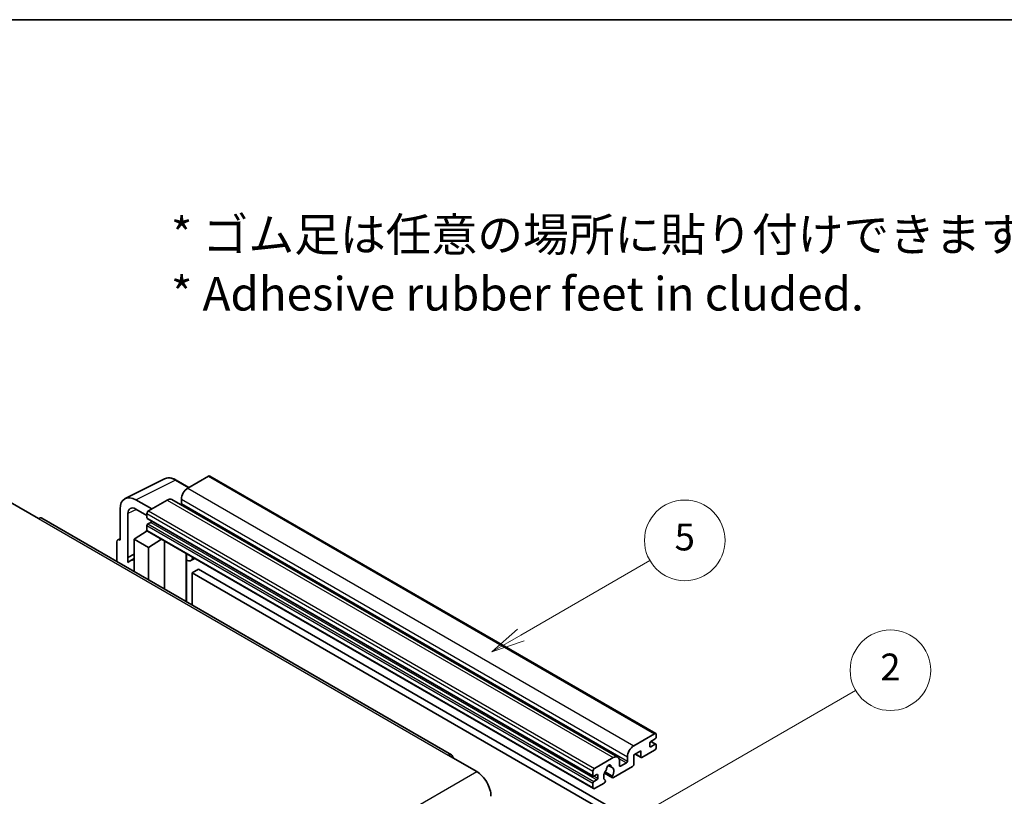
# Model space of a CAD drawing. Units: millimetres. Extents: x -1 to 7107, y 2 to 986.
# Drawn here: x 255 to 475, y 672 to 845 of the extents above; entities that cross this region are included whole.
import ezdxf

# ---------------------------------------------------------------- set-up
doc = ezdxf.new("R2010")
doc.units = ezdxf.units.MM
for name, color, linetype, lineweight in [('Border (ISO)', 7, 'Continuous', 35), ('Symbol (ISO)', 7, 'Continuous', 18), ('Visible (ISO)', 7, 'Continuous', 35), ('Visible Narrow (ISO)', 7, 'Continuous', 25)]:
    doc.layers.add(name, color=color, linetype=linetype, lineweight=lineweight)
doc.layers.add('Symbol (TK)', color=100, linetype='Continuous', lineweight=18, true_color=0x00ff3f)
doc.styles.add('Note Text (TK)', font='MS PGothic.ttf')
doc.styles.add('Note Text (TK2)', font='MS PGothic.ttf')

# ---------------------------------------------------------------- blocks, each defined once
blk = doc.blocks.new('図面枠 tk図枠')
at = {"layer": 'Border (ISO)'}
blk.add_line((14.5, 289), (405.5, 289), dxfattribs=at)
blk = doc.blocks.new('バルーン5')
at = {"layer": 'Symbol (TK)', "color": 100, "true_color": 0x00ff40}
for p, q in [((145.257, 229.291), (162.153, 239.046)), ((145.007, 229.724), (143.092, 228.041)), ((145.257, 229.291), (143.092, 228.041)), ((143.092, 228.041), (145.507, 228.858))]:
    blk.add_line(p, q, dxfattribs=at)
at = {"layer": 'Symbol (TK)'}
blk.add_circle((164.751, 240.546), 3, dxfattribs=at)
at = {"layer": 'Symbol (TK)', "color": 7, "insert": (164.751, 240.528), "char_height": 2, "attachment_point": 5, "style": 'Note Text (TK2)'}
blk.add_mtext('2', dxfattribs=at)
blk = doc.blocks.new('バルーン12')
at = {"layer": 'Symbol (TK)', "color": 100, "true_color": 0x00ff40}
for p, q in [((137.21, 243.165), (146.827, 248.717)), ((136.96, 243.598), (135.045, 241.915)), ((137.21, 243.165), (135.045, 241.915)), ((135.045, 241.915), (137.46, 242.732))]:
    blk.add_line(p, q, dxfattribs=at)
at = {"layer": 'Symbol (TK)'}
blk.add_circle((149.425, 250.217), 3, dxfattribs=at)
at = {"layer": 'Symbol (TK)', "color": 7, "insert": (149.425, 250.211), "char_height": 2, "attachment_point": 5, "style": 'Note Text (TK2)'}
blk.add_mtext('5', dxfattribs=at)

msp = doc.modelspace()

# ---------------------------------------------------------------- linework, layer by layer
at = {"layer": 'Visible (ISO)'}
for p, q in [((278.7462, 738.0549), (287.5458, 742.4497)), ((293.0292, 740.5291), (290.1883, 742.1693)), ((297.4219, 743.0653), (292.755, 740.3708)), ((297.6719, 743.09), (397.3739, 685.527)), ((284.694, 735.7168), (281.1563, 737.7593)), ((288.1588, 737.7172), (283.9869, 735.3085)), ((289.1588, 737.8163), (388.8609, 680.2533)), ((291.3408, 737.9213), (291.3408, 736.9415)), ((253.0509, 737.2477), (259.4149, 733.5735)), ((277.6229, 735.7193), (277.6229, 728.7766)), ((281.1584, 735.7156), (283.6333, 734.2867)), ((351.7352, 680.7796), (260.1649, 733.6478)), ((279.3917, 724.8959), (279.3917, 734.6956)), ((283.6333, 734.6962), (283.6333, 733.7164)), ((283.6954, 733.579), (383.3975, 676.016)), ((280.8049, 728.9807), (283.6651, 730.8711)), ((283.0507, 730.493), (283.6358, 730.9752)), ((283.6333, 732.0017), (283.6333, 731.0219)), ((283.7369, 730.7931), (383.4389, 673.23)), ((284.4818, 732.7366), (283.8454, 732.3692)), ((277.1405, 728.8359), (277.6229, 729.0769)), ((277.6229, 728.7766), (277.6225, 728.7768)), ((280.8049, 728.9807), (280.8049, 721.7313)), ((283.9869, 727.1436), (280.8049, 728.9807)), ((283.0733, 730.48), (283.0507, 730.493)), ((283.0507, 730.493), (283.0507, 730.465)), ((283.9869, 727.1436), (286.92, 728.9553)), ((287.5224, 717.8529), (287.5224, 728.6075)), ((276.9158, 728.3688), (276.9158, 723.9767)), ((283.9869, 719.8942), (283.9869, 727.1436)), ((279.3917, 724.8959), (280.8049, 725.6016)), ((279.3922, 724.8956), (279.3917, 724.8959)), ((279.3922, 724.8956), (280.8049, 725.6011)), ((279.3922, 723.7257), (279.3922, 724.8956)), ((280.8049, 724.6676), (279.8441, 724.1129)), ((292.4438, 725.5031), (292.6188, 725.6651)), ((292.4455, 725.5047), (292.4455, 715.0106)), ((294.3257, 724.6796), (293.4721, 724.1868)), ((295.1238, 722.265), (293.7096, 721.4485)), ((295.1238, 722.265), (393.0581, 665.7226)), ((293.7096, 714.2808), (293.7096, 721.4485)), ((293.7096, 721.4485), (391.6439, 664.9061)), ((392.457, 682.8078), (397.1239, 685.5023)), ((397.4775, 685.2981), (397.4775, 684.7266)), ((396.0633, 683.4202), (396.0633, 682.6853)), ((397.2654, 684.3592), (396.2754, 683.7876)), ((396.2754, 682.5629), (397.2654, 683.1344)), ((396.2926, 683.7975), (397.4154, 683.1493)), ((397.4775, 683.0119), (397.4775, 682.4404)), ((350.9852, 680.7053), (357.3492, 677.0311)), ((383.6889, 677.7455), (387.8609, 680.1542)), ((391.0428, 679.3785), (391.0428, 680.3583)), ((394.0127, 681.6647), (392.457, 680.7666)), ((392.457, 680.7666), (392.457, 678.6437)), ((392.7642, 680.9439), (394.0955, 680.1752)), ((394.0127, 680.3583), (394.0127, 681.6647)), ((397.1239, 681.828), (394.2955, 680.195)), ((386.7522, 678.3963), (387.4418, 677.9981)), ((392.1742, 678.1538), (387.9143, 675.6944)), ((389.2751, 679.3377), (389.2751, 678.3579)), ((389.4872, 678.2354), (390.8307, 679.0111)), ((383.3354, 676.1534), (383.3354, 677.1332)), ((384.1839, 676.3983), (383.5475, 676.0309)), ((384.396, 675.541), (384.396, 676.2758)), ((385.9199, 676.7106), (387.7143, 675.6745)), ((387.6595, 676.0157), (386.0391, 676.9512)), ((383.3354, 673.4589), (383.3354, 674.4387)), ((383.5475, 674.8062), (384.1839, 675.1736)), ((385.8275, 674.4895), (383.6889, 673.2548)), ((386.0391, 675.1299), (386.0823, 675.105))]:
    msp.add_line(p, q, dxfattribs=at)
for centre, major_axis, ratio, start_param, end_param in [((297.4219, 742.657), (0.25, 0.433), 0.57735027, 0, 0.78539816), ((292.755, 738.7378), (-1, -1.7321), 0.57735027, 3.92699082, 5.49778714), ((281.1606, 733.6718), (-2.503, 4.3354), 0.5766475, 5.49839613, 7.06797448), ((288.1588, 736.0842), (1, 1.7321), 0.57735027, 0, 0.78539816), ((281.1606, 733.6718), (-1.2515, 2.1677), 0.5766475, 5.49839613, 7.06797448), ((283.9869, 734.9003), (-0.25, -0.433), 0.57735027, 3.92699082, 5.49778714), ((291.1286, 736.8191), (-0.15, -0.2598), 0.57735027, 1.15447238, 2.35619449), ((259.4149, 732.3487), (0.75, 1.299), 0.57735027, 0, 0.78539816), ((283.8454, 733.8389), (-0.15, -0.2598), 0.57735027, 5.49778714, 6.28318531), ((284.4818, 732.9815), (-0.15, -0.2598), 0.57735027, 0.78539816, 1.99787491), ((283.8454, 732.1242), (-0.15, -0.2598), 0.57735027, 3.92699082, 5.49778714), ((283.9869, 731.2261), (-0.25, -0.433), 0.57735027, 5.49778714, 6.28318531), ((277.6233, 727.9593), (-0.5006, 0.8671), 0.5766475, 5.49839613, 7.06797448), ((282.2191, 719.9992), (-2.375, 4.1136), 0.57735027, 5.93239267, 6.4981299), ((291.9455, 725.7232), (-0.4996, 0.2183), 0.0957488, 2.43291877, 3.09977496), ((292.4721, 725.9188), (1, -1.7321), 0.57735027, 5.47896434, 6.96484411), ((397.1239, 685.094), (0.25, 0.433), 0.57735027, 5.49778714, 7.06858347), ((397.2654, 684.6041), (-0.15, -0.2598), 0.57735027, 0.78539816, 2.35619449), ((392.457, 681.1748), (1, 1.7321), 0.57735027, 0.78539816, 2.35619449), ((396.2754, 683.5427), (-0.15, -0.2598), 0.57735027, 3.92699082, 5.49778714), ((396.2754, 682.8078), (-0.15, -0.2598), 0.57735027, 5.49778714, 7.06858347), ((397.1239, 682.2363), (-0.25, -0.433), 0.57735027, 0.78539816, 2.35619449), ((397.2654, 682.8895), (0.15, 0.2598), 0.57735027, 5.49778714, 7.06858347), ((350.9852, 679.4806), (0.75, 1.299), 0.57735027, 5.49778714, 7.06858347), ((387.8609, 678.5212), (1, 1.7321), 0.57735027, 5.49778714, 7.06858347), ((394.2955, 680.5216), (-0.2, -0.3464), 0.57735027, 5.49778714, 7.06858347), ((386.8709, 677.868), (0.375, 0.6495), 0.57735027, 5.4356982, 8.70146874), ((387.6119, 678.2427), (-0.15, -0.2598), 0.57735027, 5.4356982, 6.13813286), ((386.8709, 676.5208), (0.8105, 1.4038), 0.57735027, 4.68577258, 6.54718444), ((389.4872, 678.4804), (-0.15, -0.2598), 0.57735027, 5.49778714, 7.06858347), ((390.8307, 679.2561), (0.15, 0.2598), 0.57735027, 3.92699082, 5.49778714), ((392.1742, 678.4804), (-0.2, -0.3464), 0.57735027, 0.78539816, 2.35619449), ((357.3492, 673.3569), (2.25, -3.8971), 0.57735027, 0.78539816, 2.35619449), ((383.6889, 677.3373), (0.25, 0.433), 0.57735027, 0.78539816, 2.35619449), ((383.5475, 676.2758), (-0.15, -0.2598), 0.57735027, 5.49778714, 7.06858347), ((384.1839, 676.1534), (0.15, 0.2598), 0.57735027, 5.49778714, 7.06858347), ((386.8709, 676.5208), (-0.8105, -1.4038), 0.57735027, 4.44838985, 6.30980171), ((386.1299, 677.387), (-0.15, -0.2598), 0.57735027, 1.71584878, 2.41828344), ((387.9143, 676.0209), (-0.2, -0.3464), 0.57735027, 5.04863368, 7.06858347), ((383.5475, 674.5612), (0.15, 0.2598), 0.57735027, 0.78539816, 2.35619449), ((384.1839, 675.4185), (0.15, 0.2598), 0.57735027, 3.92699082, 5.49778714), ((385.8275, 674.8161), (0.2, 0.3464), 0.57735027, 3.92699082, 5.9469406), ((383.6889, 673.6631), (-0.25, -0.433), 0.57735027, 5.49778714, 7.06858347)]:
    msp.add_ellipse(centre, major_axis=major_axis, ratio=ratio, start_param=start_param, end_param=end_param, dxfattribs=at)
msp.add_open_spline([(290.1883, 742.1693), (290.0104, 742.272), (289.8304, 742.3606), (289.4685, 742.5063), (289.2866, 742.5636), (288.9236, 742.6435), (288.7425, 742.6661), (288.3847, 742.673), (288.2081, 742.6572), (287.8661, 742.5843), (287.7009, 742.5271), (287.5458, 742.4497)], degree=3, knots=[-0.784789176, -0.784789176, -0.784789176, -0.784789176, -0.634804167, -0.634804167, -0.484819157, -0.484819157, -0.334834148, -0.334834148, -0.184849139, -0.184849139, -0.03486413, -0.03486413, -0.03486413, -0.03486413], dxfattribs=at)
at = {"layer": 'Visible Narrow (ISO)'}
for p, q in [((281.1563, 737.7593), (289.9506, 742.1514)), ((289.9506, 742.1514), (292.8948, 740.4516)), ((297.4219, 743.0653), (397.1239, 685.5023)), ((292.755, 740.3708), (392.457, 682.8078)), ((288.1588, 737.7172), (387.8609, 680.1542)), ((291.3408, 737.9213), (391.0428, 680.3583)), ((281.2863, 735.6417), (279.3917, 734.6956)), ((283.9869, 735.3085), (383.6889, 677.7455)), ((291.3408, 736.9415), (391.0428, 679.3785)), ((259.4149, 733.5735), (350.9852, 680.7053)), ((283.6333, 734.6962), (383.3354, 677.1332)), ((283.6333, 733.7164), (383.3354, 676.1534)), ((283.6333, 732.0017), (383.3354, 674.4387)), ((283.6333, 731.0219), (383.3354, 673.4589)), ((283.8454, 732.3692), (383.5475, 674.8062)), ((284.4818, 732.7366), (384.1839, 675.1736)), ((277.6225, 728.7768), (277.6229, 728.777)), ((292.3112, 725.5263), (292.5217, 725.7212)), ((292.3112, 725.5263), (292.3112, 715.0881)), ((396.0633, 682.6853), (396.2754, 682.5629)), ((396.2138, 683.7415), (397.2654, 683.1344)), ((392.8813, 681.0115), (394.0127, 680.3583)), ((386.838, 678.4602), (387.4002, 678.1356)), ((389.1134, 680.0026), (390.8307, 679.0111)), ((389.2751, 678.3579), (389.4872, 678.2354)), ((265.7789, 624.163), (357.3492, 677.0311)), ((383.5475, 676.0309), (384.396, 675.541)), ((384.1839, 676.3983), (384.396, 676.2758))]:
    msp.add_line(p, q, dxfattribs=at)
for centre, major_axis, ratio, start_param, end_param in [((289.9422, 738.0576), (-2.4763, 4.3494), 0.57677384, 5.50187364, 6.25179868), ((289.9383, 741.7363), (0.25, 0.433), 0.57735027, 0, 0.75049158)]:
    msp.add_ellipse(centre, major_axis=major_axis, ratio=ratio, start_param=start_param, end_param=end_param, dxfattribs=at)

# ---------------------------------------------------------------- block references
at = {"xscale": 3, "yscale": 3, "zscale": 3}
msp.add_blockref('図面枠 tk図枠', (-44.4231, -21.9502), dxfattribs=at)
at = {"layer": 'Symbol (TK)', "xscale": 3, "yscale": 3, "zscale": 3}
for name in ['バルーン12', 'バルーン5']:
    msp.add_blockref(name, (-44.4231, -21.9502), dxfattribs=at)

# ---------------------------------------------------------------- texts
at = {"layer": 'Symbol (ISO)', "color": 7, "insert": (289.0024, 790.4281), "char_height": 7.5, "width": 208.464918, "attachment_point": 4, "line_spacing_factor": 1.058182, "style": 'Note Text (TK)'}
msp.add_mtext('{\\fＭＳ Ｐゴシック|b0|i0;* ゴム足は任意の場所に貼り付けできます。\\P\\fＭＳ Ｐゴシック|b0|i0;* Adhesive rubber feet in cluded.}', dxfattribs=at)

doc.saveas('drawing.dxf')
